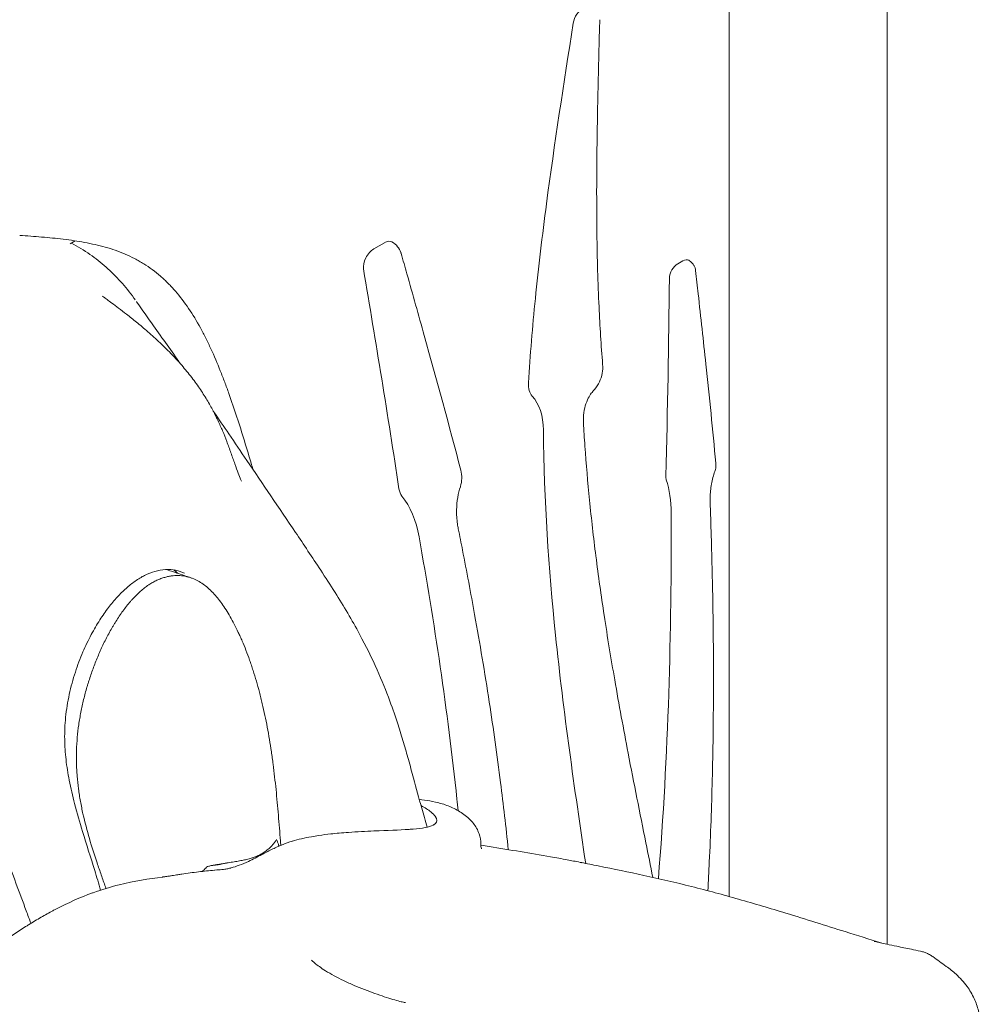
# Model space of a CAD drawing. Units: millimetres. Extents: x 44557 to 91957, y 6607 to 27405.
# Drawn here: x 54590 to 54916, y 23262 to 23597 of the extents above; entities that cross this region are included whole.
import ezdxf

# ---------------------------------------------------------------- set-up
doc = ezdxf.new("R2010")
doc.units = ezdxf.units.MM

# ---------------------------------------------------------------- blocks, each defined once
blk = doc.blocks.new('A$C770F1D75')
at = {"color": 0, "linetype": 'Continuous', "lineweight": 0, "extrusion": (-5.55112e-17, 0.816497, 0.57735)}
for p, q in [((20206.18, 6909.51), (20206.18, 7295.96)), ((20206.18, 6909.51), (20206.18, 7295.96)), ((20152.61, 7230.79), (20152.61, 6925.68)), ((19929.07, 7147.2), (19930.74, 7148.16)), ((20035.72, 7147.55), (20032.03, 7145.43)), ((20135.17, 7140.39), (20136.9, 7141.38)), ((20068.41, 6943.38), (20068.41, 6942.64))]:
    blk.add_line(p, q, dxfattribs=at)
at = {"color": 0, "linetype": 'Continuous', "lineweight": 0, "extrusion": (-2.05178e-16, 3.10756e-16, -1)}
blk.add_ellipse((20103.2, 7223.25), major_axis=(2.5, 4.33), ratio=0.57735, start_param=-2.159267, end_param=-0.785398, dxfattribs=at)
at = {"color": 0, "linetype": 'Continuous', "lineweight": 0, "extrusion": (-3.21644e-16, 4.42096e-16, -1)}
blk.add_ellipse((20035.72, 7143.47), major_axis=(2.5, 4.33), ratio=0.57735, start_param=-0.785398, end_param=0.000042, dxfattribs=at)
at = {"color": 0, "linetype": 'Continuous', "lineweight": 0, "extrusion": (-7.75554e-17, 3.6527e-16, -1)}
blk.add_ellipse((20032.03, 7141.34), major_axis=(2.5, 4.33), ratio=0.57735, start_param=-2.530903, end_param=-0.785398, dxfattribs=at)
at = {"color": 0, "linetype": 'Continuous', "lineweight": 0}
for centre, major_axis, start_param, end_param in [((20135.17, 7137.12), (2, 3.46), 0.785398, 2.341499), ((20136.9, 7138.12), (2, 3.46), -0.000042, 0.785398), ((20134.66, 7070.26), (2.5, 4.33), 2.323331, 2.664132), ((20097.6, 7035.25), (-25, -43.3), 2.360207, 2.664132)]:
    blk.add_ellipse(centre, major_axis=major_axis, ratio=0.57735, start_param=start_param, end_param=end_param, dxfattribs=at)
at = {"color": 0, "linetype": 'Continuous', "lineweight": 0, "extrusion": (-1.29348e-16, 3.31074e-16, -1)}
blk.add_ellipse((20091.59, 7103.5), major_axis=(-5, -8.66), ratio=0.57735, start_param=0.176542, end_param=0.857239, dxfattribs=at)
at = {"color": 0, "linetype": 'Continuous', "lineweight": 0, "extrusion": (-1.64541e-16, 1.59096e-16, -1)}
blk.add_ellipse((20068.39, 7071.42), major_axis=(15, 25.98), ratio=0.57735, start_param=0.176542, end_param=0.774596, dxfattribs=at)
at = {"color": 0, "linetype": 'Continuous', "lineweight": 0, "extrusion": (-3.25363e-16, 3.80145e-16, -1)}
blk.add_ellipse((20047.57, 7069.36), major_axis=(-5, -8.66), ratio=0.57735, start_param=0.222956, end_param=0.627547, dxfattribs=at)
at = {"color": 0, "linetype": 'Continuous', "lineweight": 0, "extrusion": (-8.87111e-17, 1.79415e-16, -1)}
blk.add_ellipse((20005.7, 7014.71), major_axis=(30, 51.96), ratio=0.57735, start_param=0.222956, end_param=0.601427, dxfattribs=at)
at = {"color": 0, "linetype": 'Continuous', "lineweight": 0}
for points, knots in [([(20084.54, 7100.01), (20085.1, 7109.45), (20086.77, 7129.62), (20091.64, 7170.27), (20096.51, 7201.6), (20099.73, 7222.05)], [0.0037816, 0.0037816, 0.0037816, 0.0037816, 0.0368089, 0.0736177, 0.1431431, 0.1431431, 0.1431431, 0.1431431]), ([(20108.71, 7223.21), (20108.63, 7220.33), (20108.55, 7217.44), (20108.25, 7205.91), (20108.04, 7197.27), (20107.67, 7175.88), (20107.58, 7163.16), (20107.85, 7142.24), (20108.08, 7133.93), (20108.76, 7119.17), (20109.17, 7112.67), (20109.69, 7106.26)], [0.006555, 0.006555, 0.006555, 0.006555, 10.000002, 10.000002, 40.000388, 40.000388, 84.565562, 84.565562, 114.325527, 114.325527, 138.185978, 138.185978, 138.185978, 138.185978]), ([(19911.91, 7149.99), (19914.4, 7149.85), (19916.89, 7149.68), (19921.83, 7149.26), (19924.28, 7149.02), (19929.15, 7148.42), (19931.55, 7148.06), (19935.12, 7147.4), (19936.3, 7147.17), (19938.64, 7146.64), (19939.8, 7146.35), (19942.1, 7145.71), (19943.23, 7145.35), (19945.47, 7144.58), (19946.58, 7144.15), (19948.75, 7143.22), (19949.83, 7142.71), (19951.15, 7142.02), (19951.41, 7141.88), (19951.93, 7141.6), (19952.71, 7141.16), (19953.47, 7140.7), (19954.98, 7139.76), (19955.96, 7139.1), (19957.85, 7137.69), (19958.78, 7136.95), (19960.57, 7135.39), (19961.44, 7134.58), (19963.12, 7132.88), (19963.94, 7132), (19966.33, 7129.25), (19967.82, 7127.28), (19970.64, 7123.12), (19971.97, 7120.92), (19973.38, 7118.34), (19973.54, 7118.05), (19973.85, 7117.48), (19974.31, 7116.6), (19974.76, 7115.72), (19975.65, 7113.95), (19976.22, 7112.74), (19977.9, 7109.1), (19978.96, 7106.6), (19980.48, 7102.8), (19980.97, 7101.52), (19981.94, 7098.94), (19982.42, 7097.64), (19983.82, 7093.71), (19984.72, 7091.06), (19986.46, 7085.72), (19987.31, 7083.02), (19988.98, 7077.59), (19989.8, 7074.87), (19990.6, 7072.13)], [0, 0, 0, 0, 0.0625, 0.0625, 0.125, 0.125, 0.1875, 0.1875, 0.21875, 0.21875, 0.25, 0.25, 0.28125, 0.28125, 0.3125, 0.3125, 0.34375, 0.34375, 0.351563, 0.351563, 0.359375, 0.375, 0.375, 0.40625, 0.40625, 0.4375, 0.4375, 0.46875, 0.46875, 0.5, 0.5, 0.5625, 0.5625, 0.625, 0.625, 0.632813, 0.632813, 0.640625, 0.65625, 0.65625, 0.6875, 0.6875, 0.75, 0.75, 0.78125, 0.78125, 0.8125, 0.8125, 0.875, 0.875, 0.9375, 0.9375, 1, 1, 1, 1]), ([(19929.39, 7147.38), (19929.42, 7147.37), (19929.44, 7147.35), (19931.63, 7146.21), (19933.74, 7144.95), (19937.64, 7142.24), (19939.46, 7140.81), (19942.93, 7137.73), (19944.58, 7136.09), (19947.74, 7132.58), (19949.25, 7130.71), (19950.83, 7128.55), (19950.98, 7128.34), (19951.14, 7128.13)], [122.458582, 122.458582, 122.458582, 122.458582, 122.60292, 122.60292, 135.029349, 135.029349, 146.676297, 146.676297, 158.253677, 158.253677, 169.95738, 169.95738, 171.202261, 171.202261, 171.202261, 171.202261]), ([(20038.22, 7147.8), (20038.94, 7147.38), (20039.61, 7146.83), (20040.59, 7145.63), (20040.97, 7144.97), (20041.25, 7144.16), (20041.28, 7144.06), (20041.31, 7143.95)], [0, 0, 0, 0, 2.578496, 2.578496, 4.853151, 4.853151, 5.191827, 5.191827, 5.191827, 5.191827]), ([(20041.32, 7143.92), (20041.98, 7141.6), (20042.63, 7139.28), (20045.26, 7129.98), (20047.22, 7123), (20053.4, 7100.89), (20057.56, 7085.7), (20061.57, 7070.35)], [0.009228, 0.009228, 0.009228, 0.009228, 10, 10, 40.000029, 40.000029, 104.830999, 104.830999, 104.830999, 104.830999]), ([(20138.9, 7141.58), (20139.29, 7141.35), (20139.68, 7141.06), (20140.14, 7140.57), (20140.27, 7140.4), (20140.57, 7139.99), (20140.74, 7139.71), (20141.01, 7139.13), (20141.11, 7138.81), (20141.19, 7138.37), (20141.21, 7138.25), (20141.23, 7138.13)], [0, 0, 0, 0, 1.411853, 1.411853, 2.047907, 2.047907, 3.007833, 3.007833, 3.993581, 3.993581, 4.362268, 4.362268, 4.362268, 4.362268]), ([(20141.23, 7138.08), (20141.52, 7135.45), (20141.82, 7132.81), (20142.99, 7122.24), (20143.86, 7114.3), (20145.9, 7095.18), (20147.04, 7083.99), (20148.09, 7072.73)], [0.016925, 0.016925, 0.016925, 0.016925, 10, 10, 40.000069, 40.000069, 82.045336, 82.045336, 82.045336, 82.045336]), ([(19939.97, 7129.41), (19939.97, 7129.41), (19939.97, 7129.41), (19940, 7129.38), (19940.14, 7129.28), (19940.68, 7128.87), (19941.06, 7128.59), (19942.01, 7127.9), (19942.57, 7127.48), (19943.87, 7126.52), (19944.61, 7125.97), (19946.28, 7124.71), (19947.22, 7123.99), (19949.26, 7122.4), (19950.39, 7121.51), (19952.8, 7119.54), (19954.09, 7118.46), (19956.77, 7116.12), (19958.17, 7114.86), (19960.96, 7112.22), (19962.36, 7110.83), (19964.49, 7108.59), (19965.25, 7107.78), (19965.99, 7106.95)], [188.464738, 188.464738, 188.464738, 188.464738, 188.942437, 188.942437, 193.432013, 193.432013, 197.556486, 197.556486, 201.542624, 201.542624, 205.718756, 205.718756, 210.2728, 210.2728, 215.316655, 215.316655, 220.854133, 220.854133, 226.74302, 226.74302, 232.716489, 232.716489, 236.054885, 236.054885, 236.054885, 236.054885]), ([(19951.57, 7127.52), (19953.49, 7124.8), (19955.41, 7122.08), (19960.38, 7115.04), (19963.43, 7110.72), (19966.41, 7106.47)], [0, 0, 0, 0, 10.000822, 10.000822, 25.903647, 25.903647, 25.903647, 25.903647]), ([(19965.99, 7106.95), (19967.19, 7105.6), (19968.35, 7104.22), (19970.55, 7101.46), (19971.58, 7100.06), (19973.47, 7097.35), (19974.34, 7096.02), (19975.92, 7093.43), (19976.64, 7092.16), (19977.97, 7089.67), (19978.58, 7088.45), (19979.73, 7086.02), (19980.25, 7084.82), (19981.26, 7082.42), (19981.72, 7081.23), (19982.66, 7078.74), (19983.12, 7077.47), (19984.04, 7074.91), (19984.48, 7073.64), (19985.31, 7071.3), (19985.7, 7070.23), (19986.37, 7068.48), (19986.65, 7067.76), (19987.02, 7066.88), (19987.13, 7066.62), (19987.13, 7066.62)], [0, 0, 0, 0, 5.393408, 5.393408, 10.681214, 10.681214, 15.741121, 15.741121, 20.749744, 20.749744, 25.915767, 25.915767, 31.448969, 31.448969, 37.554431, 37.554431, 44.775399, 44.775399, 53.013513, 53.013513, 61.477737, 61.477737, 69.389748, 69.389748, 75.773084, 75.773084, 75.773084, 75.773084]), ([(20109.69, 7106.26), (20109.77, 7105.24), (20109.72, 7104.21), (20109.35, 7102.21), (20109.03, 7101.23), (20108.15, 7099.38), (20107.58, 7098.5), (20106.79, 7097.57), (20106.66, 7097.42), (20106.52, 7097.27)], [0, 0, 0, 0, 3.105127, 3.105127, 6.227656, 6.227656, 9.372589, 9.372589, 9.983934, 9.983934, 9.983934, 9.983934]), ([(20106.52, 7097.27), (20106.25, 7096.98), (20105.93, 7096.59), (20105.25, 7095.57), (20104.88, 7094.94), (20104.18, 7093.41), (20103.85, 7092.47), (20103.36, 7090.43), (20103.2, 7089.32), (20103.13, 7087.62), (20103.13, 7087.06), (20103.16, 7086.5)], [0, 0, 0, 0, 3.656923, 3.656923, 7.693142, 7.693142, 12.338062, 12.338062, 17.242383, 17.242383, 19.666946, 19.666946, 19.666946, 19.666946]), ([(19977.56, 7090.44), (19977.59, 7090.4), (19977.62, 7090.35), (19979.43, 7087.72), (19981.17, 7085.17), (19984.92, 7079.66), (19986.93, 7076.68), (19994.36, 7065.68), (19999.83, 7057.61), (20008.28, 7045.08), (20011.15, 7040.81), (20015.68, 7033.92), (20017.31, 7031.4), (20021.83, 7024.22), (20024.65, 7019.5), (20029.38, 7010.71), (20031.37, 7006.67), (20034.75, 6999.07), (20036.19, 6995.53), (20038.49, 6989.3), (20039.42, 6986.6), (20040.94, 6981.91), (20041.56, 6979.88), (20042.72, 6975.95), (20043.26, 6974.05), (20044.38, 6970.04), (20044.96, 6967.93), (20046.45, 6962.45), (20047.36, 6959.08), (20048.89, 6953.52), (20049.49, 6951.38), (20050.11, 6949.21)], [46.317175, 46.317175, 46.317175, 46.317175, 46.491884, 46.491884, 56.624695, 56.624695, 68.553807, 68.553807, 100.512623, 100.512623, 116.478528, 116.478528, 125.62738, 125.62738, 142.269954, 142.269954, 155.880267, 155.880267, 167.375796, 167.375796, 176.19577, 176.19577, 183.104141, 183.104141, 189.918466, 189.918466, 197.798246, 197.798246, 210.41814, 210.41814, 218.183009, 218.183009, 218.183009, 218.183009]), ([(20103.16, 7086.5), (20103.32, 7083.84), (20103.48, 7081.19), (20104.11, 7072.37), (20104.63, 7066.25), (20105.87, 7053.82), (20106.59, 7047.51), (20108.25, 7034.48), (20109.19, 7027.76), (20111.32, 7013.73), (20112.53, 7006.42), (20115.24, 6990.83), (20116.77, 6982.56), (20120.29, 6964.16), (20122.32, 6954.05), (20125.14, 6940.02), (20125.93, 6936.1), (20126.72, 6932.17)], [0, 0, 0, 0, 10.00027, 10.00027, 33.441598, 33.441598, 58.054114, 58.054114, 84.713869, 84.713869, 114.204075, 114.204075, 148.017391, 148.017391, 189.732876, 189.732876, 205.899547, 205.899547, 205.899547, 205.899547]), ([(20103.93, 6936.91), (20100.13, 6962.4), (20093.22, 7010.09), (20089.82, 7060.06), (20089.6, 7083.93)], [0.5850647, 0.5850647, 0.5850647, 0.5850647, 0.6864539, 0.7734996, 0.7734996, 0.7734996, 0.7734996]), ([(20061.57, 7070.35), (20061.81, 7069.43), (20061.92, 7068.47), (20061.86, 7066.59), (20061.7, 7065.65), (20061.41, 7064.76)], [0, 0, 0, 0, 2.84913, 2.84913, 5.653901, 5.653901, 5.653901, 5.653901]), ([(20147.75, 7069.94), (20147.28, 7068.59), (20146.9, 7067.15), (20146.35, 7064.14), (20146.19, 7062.57), (20146.14, 7060.38), (20146.14, 7059.77), (20146.16, 7059.17)], [0, 0, 0, 0, 6.225414, 6.225414, 12.614552, 12.614552, 15.02597, 15.02597, 15.02597, 15.02597]), ([(20148.09, 7072.72), (20148.16, 7072), (20148.1, 7071.26), (20147.88, 7070.35), (20147.82, 7070.14), (20147.75, 7069.94)], [0, 0, 0, 0, 2.311466, 2.311466, 2.982257, 2.982257, 2.982257, 2.982257]), ([(20061.41, 7064.75), (20061.05, 7063.62), (20060.74, 7062.39), (20060.3, 7059.73), (20060.16, 7058.3), (20060.11, 7055.29), (20060.21, 7053.71), (20060.51, 7051.58), (20060.61, 7051.01), (20060.72, 7050.45)], [0, 0, 0, 0, 6.381567, 6.381567, 13.036545, 13.036545, 20.108938, 20.108938, 22.672078, 22.672078, 22.672078, 22.672078]), ([(20146.16, 7059.17), (20146.26, 7056.46), (20146.35, 7053.75), (20146.7, 7042.88), (20146.9, 7034.69), (20147.23, 7016), (20147.31, 7005.47), (20147.25, 6985.07), (20147.12, 6975.2), (20146.65, 6956.04), (20146.32, 6946.75), (20145.73, 6934.16), (20145.57, 6930.91), (20145.39, 6927.65)], [0.002932, 0.002932, 0.002932, 0.002932, 10.00003, 10.00003, 40.000996, 40.000996, 78.199014, 78.199014, 113.561333, 113.561333, 146.443188, 146.443188, 157.872759, 157.872759, 157.872759, 157.872759]), ([(20060.72, 7050.45), (20061.2, 7048.04), (20061.68, 7045.63), (20063.57, 7035.96), (20064.94, 7028.66), (20068.02, 7011.53), (20069.68, 7001.65), (20072.61, 6982.65), (20073.89, 6973.56), (20076.02, 6956.84), (20076.9, 6949.25), (20077.69, 6941.6)], [0.004658, 0.004658, 0.004658, 0.004658, 10.000023, 10.000023, 40.000811, 40.000811, 80.042877, 80.042877, 116.236201, 116.236201, 145.900386, 145.900386, 145.900386, 145.900386]), ([(20060.65, 6954.82), (20060.52, 6956.14), (20057.28, 6987.72), (20052.6, 7018.55), (20047.41, 7047.75)], [0.6361365, 0.6361365, 0.6361365, 0.6361365, 0.6413136, 0.7608174, 0.7608174, 0.7608174, 0.7608174]), ([(19967.87, 7035.35), (19966.91, 7035.82), (19965.91, 7036.17), (19963.76, 7036.6), (19962.6, 7036.7), (19960.24, 7036.56), (19959.05, 7036.36), (19956.68, 7035.68), (19955.52, 7035.24), (19953.26, 7034.11), (19952.16, 7033.46), (19950.03, 7031.97), (19949.01, 7031.16), (19946.99, 7029.35), (19945.99, 7028.36), (19944, 7026.19), (19943, 7025), (19941.03, 7022.41), (19940.04, 7021), (19938.08, 7017.93), (19937.11, 7016.27), (19935.18, 7012.65), (19934.24, 7010.68), (19932.41, 7006.45), (19931.55, 7004.16), (19929.98, 6999.36), (19929.3, 6996.83), (19928.18, 6991.71), (19927.76, 6989.11), (19927.25, 6984.03), (19927.14, 6981.55), (19927.2, 6976.76), (19927.36, 6974.44), (19927.89, 6969.79), (19928.27, 6967.46), (19929.24, 6962.47), (19929.86, 6959.82), (19931.38, 6954.01), (19932.3, 6950.85), (19934.6, 6943.31), (19936, 6938.92), (19938.05, 6932.3), (19938.73, 6930.08), (19939.38, 6927.85)], [0, 0, 0, 0, 8.737433, 8.737433, 17.335078, 17.335078, 24.781255, 24.781255, 31.007687, 31.007687, 36.401821, 36.401821, 41.213968, 41.213968, 45.967474, 45.967474, 50.905201, 50.905201, 56.219151, 56.219151, 62.066823, 62.066823, 68.620139, 68.620139, 75.950758, 75.950758, 83.785997, 83.785997, 91.683292, 91.683292, 99.142791, 99.142791, 106.160133, 106.160133, 113.372118, 113.372118, 121.72816, 121.72816, 131.85829, 131.85829, 146.045948, 146.045948, 153.147704, 153.147704, 153.147704, 153.147704]), ([(19961.7, 7036.64), (19963.26, 7036.11), (19964.83, 7035.58), (19967.42, 7034.71), (19968.45, 7034.36), (19969.48, 7034.01)], [4.55535, 4.55535, 4.55535, 4.55535, 10, 10, 13.578294, 13.578294, 13.578294, 13.578294]), ([(19965.53, 7035.35), (19965.31, 7035.56), (19965.1, 7035.76), (19964.68, 7036.14), (19964.48, 7036.32), (19964.28, 7036.49)], [0.41579405, 0.41579405, 0.41579405, 0.41579405, 0.421875, 0.421875, 0.4274555, 0.4274555, 0.4274555, 0.4274555]), ([(19941.18, 6928.42), (19941.12, 6928.59), (19941.06, 6928.76), (19940.52, 6930.3), (19940.05, 6931.66), (19939.1, 6934.38), (19938.63, 6935.74), (19937.25, 6939.84), (19936.37, 6942.58), (19934.76, 6948.11), (19934.02, 6950.89), (19933.07, 6955.11), (19932.79, 6956.53), (19932.46, 6958.31), (19932.4, 6958.66), (19932.28, 6959.38), (19932.22, 6959.74), (19932.05, 6960.81), (19931.95, 6961.53), (19931.66, 6963.68), (19931.51, 6965.13), (19931.34, 6967.3), (19931.29, 6968.02), (19931.21, 6969.48), (19931.18, 6970.2), (19931.16, 6971.3), (19931.15, 6971.66), (19931.15, 6972.39), (19931.15, 6972.76), (19931.15, 6973.85), (19931.16, 6974.58), (19931.23, 6976.77), (19931.32, 6978.22), (19931.57, 6981.11), (19931.74, 6982.55), (19932.05, 6984.7), (19932.16, 6985.41), (19932.4, 6986.84), (19932.53, 6987.55), (19932.94, 6989.69), (19933.25, 6991.11), (19933.77, 6993.23), (19933.95, 6993.93), (19934.33, 6995.34), (19934.53, 6996.04), (19934.83, 6997.09), (19934.94, 6997.44), (19935.15, 6998.14), (19935.26, 6998.49), (19935.59, 6999.54), (19935.82, 7000.23), (19936.53, 7002.3), (19937.03, 7003.67), (19937.83, 7005.69), (19938.1, 7006.37), (19938.66, 7007.7), (19938.95, 7008.37), (19939.83, 7010.35), (19940.45, 7011.65), (19941.43, 7013.58), (19941.76, 7014.22), (19942.45, 7015.49), (19942.8, 7016.12), (19943.34, 7017.06), (19943.52, 7017.37), (19943.89, 7017.99), (19944.07, 7018.3), (19944.64, 7019.21), (19945.02, 7019.81), (19945.8, 7020.99), (19946.2, 7021.57), (19947.01, 7022.7), (19947.42, 7023.26), (19948.26, 7024.35), (19948.69, 7024.88), (19949.24, 7025.53), (19949.35, 7025.66), (19949.57, 7025.91), (19949.68, 7026.04), (19950.02, 7026.42), (19950.24, 7026.66), (19950.92, 7027.39), (19951.37, 7027.85), (19952.29, 7028.73), (19952.75, 7029.15), (19953.68, 7029.94), (19954.14, 7030.32), (19954.85, 7030.85), (19955.08, 7031.02), (19955.44, 7031.26), (19955.56, 7031.34), (19955.79, 7031.5), (19955.91, 7031.58), (19956.5, 7031.95), (19956.96, 7032.23), (19957.89, 7032.72), (19958.34, 7032.95), (19959.25, 7033.34), (19959.7, 7033.52), (19960.36, 7033.75), (19960.58, 7033.82), (19961.02, 7033.96), (19961.24, 7034.02), (19961.89, 7034.19), (19962.31, 7034.28), (19963.14, 7034.43), (19963.55, 7034.48), (19964.75, 7034.6), (19965.52, 7034.61), (19967.02, 7034.52), (19967.74, 7034.42), (19968.53, 7034.24), (19968.62, 7034.22), (19968.8, 7034.18), (19969.06, 7034.12), (19969.31, 7034.05), (19969.82, 7033.9), (19970.15, 7033.78), (19971.13, 7033.42), (19971.76, 7033.13), (19972.97, 7032.47), (19973.56, 7032.1), (19974.71, 7031.29), (19975.27, 7030.85), (19976.37, 7029.89), (19976.9, 7029.37), (19977.56, 7028.68), (19977.69, 7028.54), (19977.96, 7028.25), (19978.09, 7028.11), (19978.47, 7027.67), (19978.73, 7027.37), (19979.49, 7026.44), (19979.99, 7025.78), (19980.96, 7024.42), (19981.44, 7023.7), (19982.39, 7022.21), (19982.86, 7021.43), (19983.79, 7019.8), (19984.25, 7018.96), (19985.17, 7017.19), (19985.62, 7016.28), (19986.18, 7015.09), (19986.29, 7014.84), (19986.51, 7014.36), (19986.63, 7014.11), (19986.96, 7013.37), (19987.18, 7012.87), (19987.83, 7011.35), (19988.25, 7010.3), (19989.09, 7008.15), (19989.5, 7007.04), (19990.01, 7005.61), (19990.11, 7005.33), (19990.3, 7004.75), (19990.4, 7004.46), (19990.7, 7003.59), (19990.89, 7003), (19991.47, 7001.22), (19991.84, 7000.01), (19992.56, 6997.54), (19992.91, 6996.28), (19993.33, 6994.68), (19993.42, 6994.36), (19993.58, 6993.72), (19993.66, 6993.4), (19993.91, 6992.42), (19994.06, 6991.77), (19994.53, 6989.81), (19994.82, 6988.49), (19995.38, 6985.82), (19995.65, 6984.47), (19996.16, 6981.75), (19996.4, 6980.38), (19996.87, 6977.61), (19997.09, 6976.22), (19997.4, 6974.11), (19997.5, 6973.41), (19997.69, 6971.99), (19997.79, 6971.28), (19998.07, 6969.15), (19998.24, 6967.72), (19998.57, 6964.85), (19998.72, 6963.41), (19999.02, 6960.53), (19999.16, 6959.09), (19999.42, 6956.19), (19999.55, 6954.73), (19999.79, 6951.83), (19999.91, 6950.37), (20000.14, 6947.46), (20000.26, 6946), (20000.41, 6944.05), (20000.44, 6943.55), (20000.48, 6943.06)], [0.0292733, 0.0292733, 0.0292733, 0.0292733, 0.03125, 0.03125, 0.046875, 0.046875, 0.0625, 0.0625, 0.09375, 0.09375, 0.125, 0.125, 0.140625, 0.140625, 0.1445312, 0.1445312, 0.1484375, 0.1484375, 0.15625, 0.15625, 0.171875, 0.171875, 0.1796875, 0.1796875, 0.1875, 0.1875, 0.1914062, 0.1914062, 0.1953125, 0.1953125, 0.203125, 0.203125, 0.21875, 0.21875, 0.234375, 0.234375, 0.2421875, 0.2421875, 0.25, 0.25, 0.265625, 0.265625, 0.2734375, 0.2734375, 0.28125, 0.28125, 0.2851562, 0.2851562, 0.2890625, 0.2890625, 0.296875, 0.296875, 0.3125, 0.3125, 0.3203125, 0.3203125, 0.328125, 0.328125, 0.34375, 0.34375, 0.3515625, 0.3515625, 0.359375, 0.359375, 0.3632812, 0.3632812, 0.3671875, 0.3671875, 0.375, 0.375, 0.3828125, 0.3828125, 0.390625, 0.390625, 0.3984375, 0.3984375, 0.4003906, 0.4003906, 0.4023437, 0.4023437, 0.40625, 0.40625, 0.4140625, 0.4140625, 0.421875, 0.421875, 0.4296875, 0.4296875, 0.4335937, 0.4335937, 0.4355469, 0.4355469, 0.4375, 0.4375, 0.4453125, 0.4453125, 0.453125, 0.453125, 0.4609375, 0.4609375, 0.4648437, 0.4648437, 0.46875, 0.46875, 0.4765625, 0.4765625, 0.484375, 0.484375, 0.5, 0.5, 0.515625, 0.515625, 0.5175781, 0.5175781, 0.5195312, 0.5234375, 0.5234375, 0.53125, 0.53125, 0.546875, 0.546875, 0.5625, 0.5625, 0.578125, 0.578125, 0.59375, 0.59375, 0.5976562, 0.5976562, 0.6015625, 0.6015625, 0.609375, 0.609375, 0.625, 0.625, 0.640625, 0.640625, 0.65625, 0.65625, 0.671875, 0.671875, 0.6875, 0.6875, 0.6914062, 0.6914062, 0.6953125, 0.6953125, 0.703125, 0.703125, 0.71875, 0.71875, 0.734375, 0.734375, 0.7382812, 0.7382812, 0.7421875, 0.7421875, 0.75, 0.75, 0.765625, 0.765625, 0.78125, 0.78125, 0.7851562, 0.7851562, 0.7890625, 0.7890625, 0.796875, 0.796875, 0.8125, 0.8125, 0.828125, 0.828125, 0.84375, 0.84375, 0.859375, 0.859375, 0.8671875, 0.8671875, 0.875, 0.875, 0.890625, 0.890625, 0.90625, 0.90625, 0.921875, 0.921875, 0.9375, 0.9375, 0.953125, 0.953125, 0.96875, 0.96875, 0.9740449, 0.9740449, 0.9740449, 0.9740449]), ([(19915.71, 6916.59), (19915.19, 6918), (19914.66, 6919.41), (19912.97, 6923.94), (19911.81, 6927.07), (19909.48, 6933.32), (19908.32, 6936.45), (19905.99, 6942.7), (19904.82, 6945.82), (19903.05, 6950.51), (19902.46, 6952.07), (19901.27, 6955.2), (19900.67, 6956.76), (19899.47, 6959.88), (19898.87, 6961.44), (19897.66, 6964.56), (19897.05, 6966.13), (19895.21, 6970.81), (19893.97, 6973.93), (19892.08, 6978.61), (19891.45, 6980.16), (19890.16, 6983.28), (19889.51, 6984.84), (19888.86, 6986.39)], [0.0686294, 0.0686294, 0.0686294, 0.0686294, 0.125, 0.125, 0.25, 0.25, 0.375, 0.375, 0.5, 0.5, 0.5625, 0.5625, 0.625, 0.625, 0.6875, 0.6875, 0.75, 0.75, 0.875, 0.875, 0.9375, 0.9375, 1, 1, 1, 1]), ([(19982.47, 6935.09), (19982.69, 6935.14), (19983.04, 6935.23), (19983.41, 6935.33), (19984.55, 6935.64), (19986.62, 6936.32), (19990.13, 6937.82), (19992.81, 6939.24), (19994.83, 6940.31), (19996.46, 6941.17), (19998.9, 6942.41), (20001.59, 6943.53), (20003.42, 6944.16), (20004.12, 6944.38), (20006.43, 6945.07), (20009.41, 6945.76), (20013.86, 6946.49), (20017.01, 6946.89), (20020.39, 6947.22), (20025.34, 6947.62), (20029.34, 6947.81), (20036.53, 6948.11), (20041.2, 6948.25), (20048.13, 6948.78), (20051.02, 6949.25), (20052.55, 6950.09), (20053.59, 6950.88), (20053.56, 6951.88), (20052.62, 6953.31), (20051.41, 6954.56), (20049.39, 6955.84), (20048.06, 6956.54)], [0.1087943, 0.1087943, 0.1087943, 0.1087943, 0.1105644, 0.111682, 0.1119378, 0.120169, 0.1300791, 0.1459345, 0.1482648, 0.1512079, 0.162886, 0.1732577, 0.176758, 0.1790936, 0.1792644, 0.1965247, 0.2027786, 0.2127946, 0.2195796, 0.2271941, 0.248337, 0.2485347, 0.2814961, 0.2862356, 0.3181434, 0.3204006, 0.3257285, 0.3518813, 0.3520437, 0.367133, 0.3864079, 0.3864079, 0.3864079, 0.3864079]), ([(20051.09, 6958.11), (20052.34, 6957.91), (20053.55, 6957.63), (20056.14, 6956.88), (20057.49, 6956.38), (20060.15, 6955.15), (20061.44, 6954.42), (20063.79, 6952.69), (20064.88, 6951.71), (20066.62, 6949.48), (20067.32, 6948.32), (20068.17, 6945.89), (20068.41, 6944.68), (20068.41, 6943.39)], [0, 0, 0, 0, 10.003216, 10.003216, 22.587774, 22.587774, 35.881647, 35.881647, 48.605853, 48.605853, 58.517663, 58.517663, 66.34551, 66.34551, 66.34551, 66.34551]), ([(19999.07, 6945.03), (19998.88, 6944.72), (19998.68, 6944.41), (19998.23, 6943.8), (19997.98, 6943.5), (19997.58, 6943.06), (19997.45, 6942.91), (19997.16, 6942.62), (19997.02, 6942.48), (19996.57, 6942.05), (19996.25, 6941.77), (19995.58, 6941.24), (19995.24, 6940.98), (19994.51, 6940.48), (19994.13, 6940.25), (19993.34, 6939.81), (19992.93, 6939.6), (19992.07, 6939.23), (19991.63, 6939.05), (19990.93, 6938.82), (19990.7, 6938.74), (19990.22, 6938.6), (19989.97, 6938.53), (19989.22, 6938.33), (19988.7, 6938.21), (19987.62, 6937.99), (19987.06, 6937.88), (19985.89, 6937.67), (19985.28, 6937.57), (19984.32, 6937.41), (19984, 6937.36), (19983.34, 6937.25), (19983, 6937.2), (19981.97, 6937.03), (19981.26, 6936.92), (19980.14, 6936.73), (19979.76, 6936.66), (19978.98, 6936.53), (19978.58, 6936.46), (19977.36, 6936.24), (19976.51, 6936.08), (19975.63, 6935.92)], [0, 0, 0, 0, 0.0625, 0.0625, 0.125, 0.125, 0.15625, 0.15625, 0.1875, 0.1875, 0.25, 0.25, 0.3125, 0.3125, 0.375, 0.375, 0.4375, 0.4375, 0.5, 0.5, 0.53125, 0.53125, 0.5625, 0.5625, 0.625, 0.625, 0.6875, 0.6875, 0.75, 0.75, 0.78125, 0.78125, 0.8125, 0.8125, 0.875, 0.875, 0.90625, 0.90625, 0.9375, 0.9375, 1, 1, 1, 1]), ([(19999.84, 6942.78), (19999.8, 6942.9), (19999.77, 6943.03), (19999.64, 6943.49), (19999.53, 6943.82), (19999.36, 6944.29), (19999.31, 6944.45), (19999.19, 6944.74), (19999.13, 6944.89), (19999.07, 6945.03)], [0.7062983, 0.7062983, 0.7062983, 0.7062983, 0.75, 0.75, 0.875, 0.875, 0.9375, 0.9375, 1, 1, 1, 1]), ([(20068.41, 6943.38), (20068.41, 6943.38), (20068.41, 6943.38), (20068.41, 6943.38), (20068.41, 6943.38), (20068.41, 6943.39)], [0.3281203691, 0.3281203691, 0.3281203691, 0.3281203691, 0.328125, 0.328125, 0.3284790865, 0.3284790865, 0.3284790865, 0.3284790865]), ([(20068.41, 6943.1), (20069.33, 6942.95), (20070.25, 6942.81), (20078.3, 6941.5), (20085.36, 6940.34), (20093.9, 6938.83), (20095.79, 6938.49), (20099.09, 6937.87), (20100.4, 6937.61), (20102.19, 6937.25), (20102.32, 6937.23), (20102.5, 6937.19), (20102.52, 6937.19), (20102.57, 6937.18), (20102.59, 6937.17), (20102.63, 6937.17), (20102.65, 6937.16), (20102.68, 6937.16), (20102.69, 6937.15), (20102.71, 6937.15), (20102.72, 6937.15), (20102.74, 6937.14), (20102.75, 6937.14), (20102.78, 6937.14), (20102.78, 6937.14), (20102.79, 6937.13), (20102.79, 6937.13), (20102.79, 6937.13)], [6.166687, 6.166687, 6.166687, 6.166687, 10.000076, 10.000076, 40.013698, 40.013698, 48.878447, 48.878447, 55.697453, 55.697453, 56.227801, 56.227801, 56.303103, 56.303103, 56.36586, 56.36586, 56.429229, 56.429229, 56.460719, 56.460719, 56.492238, 56.492238, 56.556194, 56.556194, 56.683746, 56.683746, 56.7405, 56.7405, 56.7405, 56.7405]), ([(20068.41, 6942.65), (20068.41, 6942.39), (20068.49, 6942.13), (20068.58, 6941.94), (20068.6, 6941.9), (20068.6, 6941.9)], [0, 0, 0, 0, 10.001819, 10.001819, 15.324253, 15.324253, 15.324253, 15.324253]), ([(19975.63, 6935.92), (19976.88, 6936.08), (19978.09, 6936.25), (19980.22, 6936.63), (19981.15, 6936.82), (19982.04, 6937.04)], [0, 0, 0, 0, 0.125, 0.125, 0.2286168, 0.2286168, 0.2286168, 0.2286168]), ([(20102.43, 6937.21), (20104.36, 6936.83), (20106.26, 6936.45), (20113.42, 6935.02), (20118.57, 6933.95), (20129.14, 6931.66), (20134.54, 6930.41), (20145.27, 6927.71), (20150.58, 6926.27), (20161.23, 6923.24), (20166.56, 6921.65), (20178.63, 6917.97), (20185.36, 6915.85), (20196.09, 6912.47), (20200.15, 6911.19), (20204.16, 6909.95)], [0.933026, 0.933026, 0.933026, 0.933026, 10.000189, 10.000189, 35.154314, 35.154314, 62.376642, 62.376642, 90.166517, 90.166517, 118.93426, 118.93426, 155.870187, 155.870187, 178.707362, 178.707362, 178.707362, 178.707362]), ([(19960.39, 6932.29), (19960.47, 6932.3), (19960.57, 6932.32), (19960.78, 6932.34), (19960.89, 6932.36), (19961.12, 6932.39), (19961.24, 6932.41), (19961.51, 6932.44), (19961.66, 6932.47), (19962.05, 6932.52), (19962.27, 6932.56), (19962.88, 6932.65), (19963.25, 6932.71), (19964.31, 6932.87), (19964.97, 6932.98), (19966.03, 6933.15), (19966.45, 6933.21), (19966.86, 6933.28)], [0, 0, 0, 0, 0.414716, 0.414716, 0.773793, 0.773793, 1.126899, 1.126899, 1.593804, 1.593804, 2.31324, 2.31324, 3.578925, 3.578925, 6.075952, 6.075952, 7.786733, 7.786733, 7.786733, 7.786733]), ([(19966.87, 6933.28), (19968.83, 6933.58), (19970.71, 6933.83), (19973.48, 6934.17), (19974.41, 6934.27), (19976.21, 6934.46), (19977.09, 6934.55), (19977.99, 6934.63)], [0, 0, 0, 0, 10.004495, 10.004495, 15.134052, 15.134052, 20.266556, 20.266556, 20.266556, 20.266556]), ([(19975.63, 6935.92), (19975.25, 6935.54), (19974.86, 6935.15), (19974.3, 6934.58), (19974.11, 6934.4), (19973.93, 6934.22)], [0, 0, 0, 0, 0.0625, 0.0625, 0.09200001, 0.09200001, 0.09200001, 0.09200001]), ([(19978.07, 6934.63), (19979.01, 6934.71), (19979.83, 6934.78), (19981.22, 6934.91), (19981.81, 6934.98), (19982.32, 6935.06), (19982.42, 6935.08), (19982.49, 6935.09), (19982.51, 6935.1), (19982.51, 6935.1)], [0, 0, 0, 0, 7.137297, 7.137297, 14.386627, 14.386627, 16.73435, 16.73435, 17.709857, 17.709857, 17.709857, 17.709857]), ([(19919.19, 6918.67), (19920.53, 6919.43), (19922.19, 6920.35), (19928.07, 6923.43), (19932.62, 6925.45), (19939.74, 6928.03), (19948.06, 6930.51), (19955.75, 6931.73), (19960.39, 6932.29)], [0.43525458, 0.43525458, 0.43525458, 0.43525458, 0.44141561, 0.44292881, 0.46261703, 0.46296006, 0.47752889, 0.50390978, 0.50390978, 0.50390978, 0.50390978]), ([(19919.19, 6918.67), (19917.78, 6917.85), (19916.02, 6916.79), (19909.73, 6912.84), (19904.79, 6909.38), (19897.01, 6903.36), (19886.78, 6894.85), (19876.47, 6885), (19868.11, 6877.12), (19862.65, 6871.99), (19852.91, 6863.06), (19843.6, 6855.43), (19838.21, 6851.49), (19835.87, 6849.8), (19831.32, 6846.66), (19822.71, 6841.16), (19815.44, 6836.83), (19809.96, 6833.57), (19805.56, 6830.95), (19799.08, 6827.04), (19792.55, 6822.85), (19788.48, 6820.06), (19786.98, 6819.01), (19782.06, 6815.53), (19776.27, 6811.15), (19768.24, 6804.67), (19762.78, 6800.11), (19757.07, 6795.19), (19748.81, 6787.96), (19742.17, 6782.01), (19729.73, 6770.98), (19721.07, 6763.42), (19704.9, 6750.62), (19695.7, 6744.1), (19686.04, 6738.49), (19677.73, 6733.88), (19669.73, 6730.28), (19659.16, 6726.14), (19649.65, 6722.74), (19640.1, 6719.92), (19624.61, 6715.67), (19611.43, 6712.55), (19595.08, 6708.43), (19587.69, 6706.38), (19583.05, 6705.04), (19582.2, 6704.79), (19581.83, 6704.68)], [0.0324632, 0.0324632, 0.0324632, 0.0324632, 0.0386242, 0.0401374, 0.0598257, 0.0601687, 0.0747375, 0.1060314, 0.1080349, 0.1129656, 0.1308986, 0.1517352, 0.1528528, 0.1531086, 0.1613398, 0.1712499, 0.1871053, 0.1894356, 0.1923787, 0.2040568, 0.2144285, 0.2179288, 0.2202643, 0.2204352, 0.2376955, 0.2439494, 0.2539654, 0.2607504, 0.2683649, 0.2895078, 0.2897055, 0.3226669, 0.3274064, 0.3593142, 0.3615714, 0.3668993, 0.393052, 0.3932145, 0.4083038, 0.4301141, 0.4304144, 0.469155, 0.4827487, 0.5000136, 0.5021888, 0.5039098, 0.5039098, 0.5039098, 0.5039098]), ([(20201.86, 6910.46), (20201.86, 6910.46), (20201.91, 6910.45), (20202.1, 6910.41), (20202.33, 6910.36), (20202.98, 6910.21), (20203.43, 6910.11), (20204.59, 6909.85), (20205.34, 6909.69), (20207.18, 6909.29), (20208.32, 6909.05), (20211.08, 6908.47), (20212.74, 6908.12), (20215.45, 6907.56), (20216.5, 6907.34), (20217.55, 6907.12)], [10.175883, 10.175883, 10.175883, 10.175883, 11.660477, 11.660477, 14.435641, 14.435641, 17.991643, 17.991643, 22.698993, 22.698993, 28.991104, 28.991104, 37.410795, 37.410795, 42.558448, 42.558448, 42.558448, 42.558448]), ([(20217.55, 6907.12), (20217.98, 6907.03), (20218.41, 6906.91), (20219.19, 6906.65), (20219.56, 6906.49), (20220.39, 6906.1), (20220.81, 6905.85), (20221.34, 6905.51), (20221.51, 6905.4), (20221.66, 6905.29)], [0, 0, 0, 0, 1.391806, 1.391806, 2.714325, 2.714325, 4.718455, 4.718455, 5.971239, 5.971239, 5.971239, 5.971239]), ([(20010.91, 6904.12), (20010.91, 6904.12), (20010.91, 6904.12), (20010.94, 6904.09), (20011.05, 6903.97), (20011.41, 6903.61), (20011.69, 6903.35), (20012.46, 6902.71), (20012.98, 6902.31), (20014.2, 6901.44), (20014.92, 6900.96), (20016.58, 6899.93), (20017.53, 6899.37), (20019.57, 6898.26), (20020.66, 6897.7), (20022.93, 6896.61), (20024.13, 6896.06), (20026.52, 6895.04), (20027.72, 6894.55), (20030.08, 6893.63), (20031.26, 6893.2), (20033.51, 6892.4), (20034.6, 6892.03), (20036.65, 6891.35), (20037.62, 6891.04), (20039.38, 6890.51), (20040.17, 6890.28), (20041.49, 6889.94), (20042.04, 6889.82), (20042.63, 6889.7), (20042.79, 6889.69), (20042.79, 6889.69)], [3.756794, 3.756794, 3.756794, 3.756794, 4.152552, 4.152552, 6.718634, 6.718634, 9.682825, 9.682825, 13.105801, 13.105801, 16.735774, 16.735774, 20.692217, 20.692217, 24.614095, 24.614095, 28.580214, 28.580214, 32.428967, 32.428967, 36.256858, 36.256858, 40.068702, 40.068702, 43.919848, 43.919848, 47.761414, 47.761414, 51.513504, 51.513504, 54.20729, 54.20729, 54.20729, 54.20729]), ([(20226.24, 6901.99), (20227.41, 6901.15), (20228.54, 6900.26), (20230.94, 6898.07), (20232.2, 6896.71), (20234.25, 6893.92), (20235.08, 6892.51), (20236.35, 6889.7), (20236.83, 6888.31), (20237.49, 6885.59), (20237.7, 6884.27), (20237.82, 6882.95)], [0, 0, 0, 0, 10.002662, 10.002662, 22.769325, 22.769325, 33.681719, 33.681719, 43.466139, 43.466139, 52.401122, 52.401122, 52.401122, 52.401122])]:
    blk.add_open_spline(points, degree=3, knots=knots, dxfattribs=at)
for points in [[(20041.32, 7143.93), (20041.32, 7143.94), (20041.31, 7143.94), (20041.31, 7143.95)], [(20040.59, 7064.04), (20036.85, 7088.99), (20032.71, 7113.8), (20028.55, 7138.62)], [(20141.23, 7138.1), (20141.23, 7138.11), (20141.23, 7138.12), (20141.22, 7138.13)], [(20132.34, 7135.54), (20132.06, 7113.21), (20131.76, 7090.9), (20131.13, 7068.35)], [(19951.57, 7127.52), (19951.56, 7127.54), (19951.55, 7127.56), (19951.53, 7127.57)], [(20109.69, 7106.26), (20109.69, 7106.26), (20109.69, 7106.26), (20109.69, 7106.26)], [(20106.52, 7097.27), (20106.52, 7097.27), (20106.52, 7097.27), (20106.53, 7097.27)], [(20103.16, 7086.5), (20103.16, 7086.5), (20103.16, 7086.5), (20103.16, 7086.5)], [(19991.2, 7070.36), (19991, 7070.95), (19990.8, 7071.54), (19990.6, 7072.13)], [(20148.09, 7072.73), (20148.09, 7072.73), (20148.09, 7072.73), (20148.09, 7072.72)], [(20146.16, 7059.17), (20146.16, 7059.17), (20146.16, 7059.17), (20146.16, 7059.17)], [(20132.95, 7055.82), (20133.1, 7015.39), (20132, 6973.98), (20128.61, 6931.75)], [(20060.72, 7050.45), (20060.72, 7050.45), (20060.72, 7050.45), (20060.72, 7050.45)], [(19967.87, 7035.35), (19967.87, 7035.35), (19967.87, 7035.35), (19967.87, 7035.35)], [(19969.47, 7034.01), (19969.65, 7033.96), (19969.82, 7033.9), (19969.99, 7033.84)], [(20047.47, 6958.68), (20048.68, 6958.49), (20049.88, 6958.3), (20051.09, 6958.11)], [(20051.09, 6958.11), (20051.09, 6958.11), (20051.09, 6958.11), (20051.09, 6958.11)], [(20068.41, 6942.65), (20068.41, 6942.65), (20068.41, 6942.64), (20068.41, 6942.64)], [(19982, 6937.04), (19981.98, 6937.03), (19981.96, 6937.03), (19981.94, 6937.02)], [(20221.66, 6905.29), (20223.19, 6904.18), (20224.72, 6903.08), (20226.25, 6901.99)], [(20226.24, 6901.99), (20226.25, 6901.99), (20226.25, 6901.99), (20226.25, 6901.99)]]:
    blk.add_open_spline(points, degree=3, dxfattribs=at)

msp = doc.modelspace()

# ---------------------------------------------------------------- block references
msp.add_blockref('A$C770F1D75', (34678.21, 16373.35))

doc.saveas('drawing.dxf')
